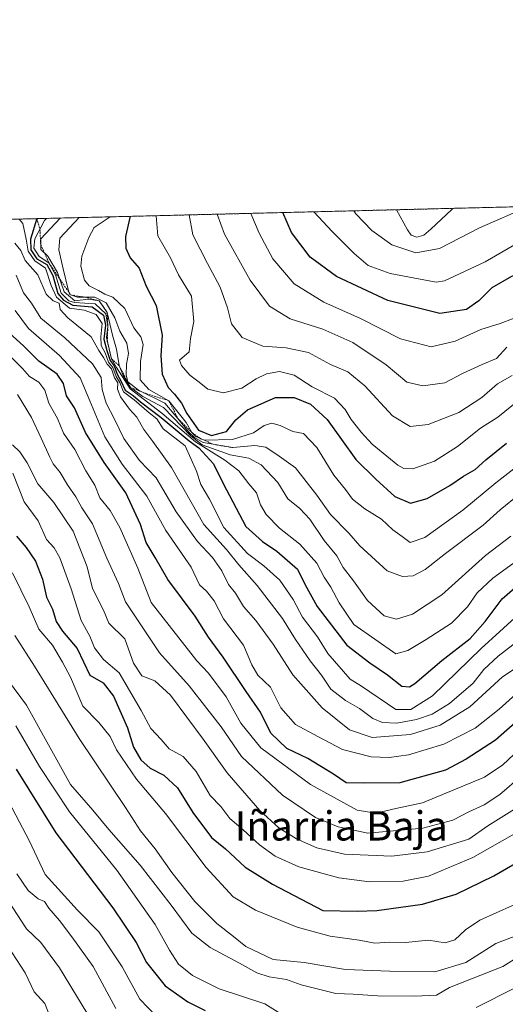
# Model space of a CAD drawing. Units: metres. Extents: x 668567 to 672030, y 4742062 to 4744460.
# Drawn here: x 669762 to 669895, y 4744190 to 4744460 of the extents above; entities that cross this region are included whole.
import ezdxf
from ezdxf.enums import TextEntityAlignment as Align

# ---------------------------------------------------------------- set-up
doc = ezdxf.new("R2010")
doc.units = ezdxf.units.M
doc.header["$MEASUREMENT"] = 0
doc.linetypes.add('TRAZOS', pattern=[0.75, 0.5, -0.25])
for name, color, linetype, lineweight in [('Arbolado forestal', 92, 'TRAZOS', 0), ('Arbolado forestal CxS', 92, 'Continuous', 0), ('Comarca CxS', 133, 'Continuous', 0), ('Comunidad Autónoma CxS', 142, 'Continuous', 0), ('Curva de nivel maestra', 36, 'Continuous', 30), ('Curva de nivel normal', 36, 'Continuous', 0), ('Escarpado lineal', 39, 'TRAZOS', 0), ('Espacio natural protegido CxS', 2, 'Continuous', 0), ('Municipio CxS', 142, 'Continuous', 0), ('Provincia CxS', 1, 'Continuous', 0), ('Texto cartográfico', 19, 'Continuous', 0)]:
    doc.layers.add(name, color=color, linetype=linetype, lineweight=lineweight)
doc.styles.add('Arial', font='txt', dxfattribs={"height": 0.2})

# ---------------------------------------------------------------- blocks, each defined once
blk = doc.blocks.new('*U150')
at = {"layer": 'Arbolado forestal CxS', "color": 92, "linetype": 'Continuous', "lineweight": 0}
blk.add_polyline3d([(669275.59, 4744393.24, 950.05), (670092.84, 4744413.47, 1099.91), (670080.77, 4744390.18, 1085.69), (670084.1, 4744366.85, 1083.68), (670104.93, 4744346.3, 1082.94), (670106.32, 4744321.3, 1077.39), (670106.32, 4744321.3, 1077.39), (670101.04, 4744302.97, 1070.78), (670088.82, 4744298.53, 1060.05), (670074.94, 4744302.98, 1050.45), (670072.71, 4744315.75, 1050.78), (670062.38, 4744311.54, 1041.51), (670042.64, 4744286.87, 1016.71), (670029.49, 4744260.56, 1006.07), (670006.46, 4744224.37, 979.11), (670004.82, 4744195.59, 968.93), (669999.06, 4744169.28, 945.99), (670037.44, 4744136.9, 967.77), (670055.22, 4744101.35, 964.09), (670074.1, 4744079.13, 962.48), (670088.69, 4744068.95, 966.34), (670088.88, 4744054.83, 963.81), (670080.17, 4744012.72, 952.89)], dxfattribs=at)
blk = doc.blocks.new('*U161')
at = {"layer": 'Curva de nivel normal', "color": 36, "linetype": 'Continuous', "lineweight": 0}
blk.add_polyline3d([(669758.88, 4744278.62, 1010), (669763.85, 4744272, 1010), (669775.94, 4744250.24, 1010), (669782.04, 4744243.19, 1010), (669786.45, 4744237.89, 1010), (669794.98, 4744228.03, 1010), (669803.55, 4744217.14, 1010), (669809.22, 4744209.44, 1010), (669814.24, 4744205.49, 1010), (669822.3, 4744201.23, 1010), (669826.98, 4744198.56, 1010), (669830.41, 4744197.46, 1010), (669835.19, 4744196.69, 1010), (669839.19, 4744195.26, 1010), (669848.69, 4744192.83, 1010), (669853.44, 4744192.72, 1010), (669860.12, 4744192.25, 1010), (669870.31, 4744192.14, 1010), (669876.34, 4744192.45, 1010), (669879.88, 4744194.55, 1010), (669894.47, 4744200.28, 1010), (669899.15, 4744203.21, 1010)], dxfattribs=at)
blk = doc.blocks.new('*U169')
at = {"layer": 'Curva de nivel normal', "color": 36, "linetype": 'Continuous', "lineweight": 0}
blk.add_polyline3d([(669898.8, 4744208.95, 1015), (669892.62, 4744206.55, 1015), (669884.38, 4744201.34, 1015), (669875.82, 4744198.86, 1015), (669863.49, 4744199.01, 1015), (669851.36, 4744199.47, 1015), (669839.97, 4744201.36, 1015), (669831.53, 4744202.2, 1015), (669824.04, 4744205.75, 1015), (669820.61, 4744208.51, 1015), (669816.06, 4744212.1, 1015), (669810.04, 4744218.12, 1015), (669803.7, 4744226.1, 1015), (669799.14, 4744232.55, 1015), (669795.12, 4744237.52, 1015), (669790.96, 4744243.87, 1015), (669778.32, 4744262.78, 1015), (669766.06, 4744282.64, 1015), (669760.65, 4744291.05, 1015)], dxfattribs=at)
blk = doc.blocks.new('*U174')
at = {"layer": 'Curva de nivel normal', "color": 36, "linetype": 'Continuous', "lineweight": 0}
blk.add_polyline3d([(669897.52, 4744258.45, 1045), (669894.48, 4744255.62, 1045), (669889.44, 4744252.24, 1045), (669872.44, 4744245.14, 1045), (669865.13, 4744243.6, 1045), (669859.69, 4744242.34, 1045), (669854.51, 4744243.18, 1045), (669841.75, 4744250.16, 1045), (669828.12, 4744260.26, 1045), (669822.6, 4744266.98, 1045), (669818.6, 4744274.28, 1045), (669813.77, 4744280.76, 1045), (669810.53, 4744284.15, 1045), (669798.04, 4744300.1, 1045), (669794.36, 4744309.5, 1045), (669789.48, 4744320.64, 1045), (669786.78, 4744325.34, 1045), (669783.99, 4744328.83, 1045), (669782.54, 4744332.27, 1045), (669780.14, 4744336.2, 1045), (669777.07, 4744342.07, 1045), (669774, 4744346.54, 1045), (669772.3, 4744350.61, 1045), (669769.98, 4744354.81, 1045), (669768.83, 4744358.32, 1045), (669767.17, 4744360.59, 1045), (669764.67, 4744362.07, 1045), (669762.76, 4744364.32, 1045), (669759.85, 4744367.23, 1045)], dxfattribs=at)
blk = doc.blocks.new('*U175')
at = {"layer": 'Curva de nivel normal', "color": 36, "linetype": 'Continuous', "lineweight": 0}
blk.add_polyline3d([(669758.75, 4744205.83, 980), (669763.43, 4744198.51, 980), (669765.9, 4744193.31, 980), (669768.84, 4744190.09, 980), (669770.95, 4744184.74, 980)], dxfattribs=at)
blk = doc.blocks.new('*U178')
at = {"layer": 'Curva de nivel normal', "color": 36, "linetype": 'Continuous', "lineweight": 0}
blk.add_polyline3d([(669760.04, 4744335.59, 1030), (669763.16, 4744327.7, 1030), (669767.04, 4744322.49, 1030), (669769.28, 4744317.37, 1030), (669771.39, 4744315.13, 1030), (669772.97, 4744312.37, 1030), (669776.08, 4744303.82, 1030), (669778.8, 4744295.2, 1030), (669781.19, 4744290.92, 1030), (669782.51, 4744287.7, 1030), (669784.94, 4744284.5, 1030), (669789.27, 4744280.8, 1030), (669795.31, 4744270.46, 1030), (669797.93, 4744265.59, 1030), (669800.8, 4744262.52, 1030), (669803, 4744260.02, 1030), (669806.84, 4744257.9, 1030), (669810.33, 4744253.72, 1030), (669814.24, 4744247.14, 1030), (669817.14, 4744244.18, 1030), (669819.62, 4744240.83, 1030), (669823.31, 4744237.76, 1030), (669827.78, 4744233.69, 1030), (669832.01, 4744230.55, 1030), (669838.5, 4744227.6, 1030), (669849.51, 4744224.58, 1030), (669857.9, 4744223.48, 1030), (669867.16, 4744223.69, 1030), (669874.1, 4744225.01, 1030), (669886.25, 4744230.2, 1030), (669905.7, 4744241.21, 1030)], dxfattribs=at)
blk = doc.blocks.new('*U181')
at = {"layer": 'Curva de nivel normal', "color": 36, "linetype": 'Continuous', "lineweight": 0}
blk.add_polyline3d([(669761.22, 4744225.73, 990), (669764.33, 4744221.16, 990), (669767.01, 4744218.88, 990), (669768.74, 4744218.11, 990), (669769.95, 4744216.26, 990), (669772.92, 4744212.91, 990), (669776.23, 4744208.38, 990), (669782.16, 4744200.25, 990), (669788.35, 4744188.77, 990)], dxfattribs=at)
blk = doc.blocks.new('*U199')
at = {"layer": 'Curva de nivel normal', "color": 36, "linetype": 'Continuous', "lineweight": 0}
blk.add_polyline3d([(669761.03, 4744389.9, 1060), (669763, 4744385.06, 1060), (669765.18, 4744382.25, 1060), (669767.74, 4744378.14, 1060), (669774.37, 4744372.74, 1060), (669781.97, 4744365.58, 1060), (669784.3, 4744361.79, 1060), (669784.62, 4744358.49, 1060), (669785.72, 4744354.75, 1060), (669787.95, 4744350.4, 1060), (669790.5, 4744345.07, 1060), (669794.82, 4744339.08, 1060), (669799.39, 4744334.29, 1060), (669804.93, 4744324.98, 1060), (669810.75, 4744316.86, 1060), (669814.84, 4744312.49, 1060), (669817.4, 4744308.8, 1060), (669819.22, 4744305.06, 1060), (669821.14, 4744302.64, 1060), (669823.37, 4744299, 1060), (669826.78, 4744295.22, 1060), (669831.49, 4744288.72, 1060), (669836.93, 4744280.28, 1060), (669844.97, 4744271.22, 1060), (669852.43, 4744265.18, 1060), (669858.64, 4744263.06, 1060), (669869.2, 4744263.87, 1060), (669877.3, 4744266.43, 1060), (669885.42, 4744271.47, 1060), (669894.45, 4744279.76, 1060), (669901.13, 4744284.25, 1060)], dxfattribs=at)
blk = doc.blocks.new('*U211')
at = {"layer": 'Curva de nivel normal', "color": 36, "linetype": 'Continuous', "lineweight": 0}
blk.add_polyline3d([(669759.95, 4744343.35, 1035), (669762.03, 4744341.43, 1035), (669764, 4744338.4, 1035), (669766.96, 4744332.64, 1035), (669771.35, 4744327.53, 1035), (669776.62, 4744319.64, 1035), (669780.5, 4744309.9, 1035), (669781.9, 4744303.96, 1035), (669785, 4744298.04, 1035), (669786.43, 4744294.42, 1035), (669790.8, 4744290.19, 1035), (669793.2, 4744283.48, 1035), (669795.5, 4744280.02, 1035), (669799.04, 4744278.64, 1035), (669803.31, 4744274.71, 1035), (669812.34, 4744262.64, 1035), (669818.92, 4744253.44, 1035), (669827.84, 4744243.07, 1035), (669833.05, 4744238.27, 1035), (669837.92, 4744235.33, 1035), (669843.44, 4744232.85, 1035), (669851.11, 4744231.12, 1035), (669864.02, 4744230.5, 1035), (669873.76, 4744231.69, 1035), (669885.21, 4744235.16, 1035), (669890.4, 4744238.88, 1035), (669898.47, 4744243.87, 1035)], dxfattribs=at)
blk = doc.blocks.new('*U212')
at = {"layer": 'Curva de nivel normal', "color": 36, "linetype": 'Continuous', "lineweight": 0}
blk.add_polyline3d([(669759.99, 4744308.28, 1020), (669764.54, 4744298.91, 1020), (669767.26, 4744292.78, 1020), (669770.93, 4744288.39, 1020), (669773.71, 4744283.78, 1020), (669775.89, 4744279.62, 1020), (669779.3, 4744271.7, 1020), (669783.7, 4744267.22, 1020), (669786.8, 4744263.35, 1020), (669788.54, 4744259.72, 1020), (669794.04, 4744251.67, 1020), (669801.95, 4744242.28, 1020), (669813.1, 4744227.43, 1020), (669820.48, 4744219.35, 1020), (669826.65, 4744215.74, 1020), (669838.07, 4744211.07, 1020), (669847.16, 4744208.56, 1020), (669855.08, 4744207.46, 1020), (669859.39, 4744206.66, 1020), (669863.53, 4744206.91, 1020), (669867.8, 4744206.87, 1020), (669874.1, 4744207.48, 1020), (669878.7, 4744206.76, 1020), (669881.32, 4744207.58, 1020), (669884.27, 4744210.37, 1020), (669888.2, 4744212.98, 1020), (669906.1, 4744221.04, 1020)], dxfattribs=at)
blk = doc.blocks.new('*U214')
at = {"layer": 'Curva de nivel normal', "color": 36, "linetype": 'Continuous', "lineweight": 0}
for points in [[(669897.86, 4744194.42, 1005), (669887.16, 4744188.99, 1005)], [(669833.56, 4744187.31, 1005), (669829.19, 4744190.06, 1005), (669816.64, 4744194.16, 1005), (669809.41, 4744197.82, 1005), (669805.53, 4744200.94, 1005), (669803.02, 4744204.76, 1005), (669799.11, 4744211.84, 1005), (669788.62, 4744226.66, 1005), (669775.67, 4744242.73, 1005), (669767.41, 4744255.14, 1005), (669760.91, 4744266.31, 1005)]]:
    blk.add_polyline3d(points, dxfattribs=at)
blk = doc.blocks.new('*U215')
at = {"layer": 'Curva de nivel normal', "color": 36, "linetype": 'Continuous', "lineweight": 0}
blk.add_polyline3d([(669899.13, 4744329.95, 1090), (669893.8, 4744325.52, 1090), (669889.13, 4744321.28, 1090), (669878.8, 4744313.51, 1090), (669873.23, 4744309.17, 1090), (669869.94, 4744307.4, 1090), (669867.02, 4744307.24, 1090), (669862.79, 4744308.76, 1090), (669855.3, 4744315.7, 1090), (669852.27, 4744319.12, 1090), (669847.23, 4744324.21, 1090), (669843.49, 4744329.52, 1090), (669837.6, 4744337.04, 1090), (669833.11, 4744340.25, 1090), (669829.46, 4744342.72, 1090), (669826.46, 4744343.13, 1090), (669820.4, 4744342.59, 1090), (669812.33, 4744343.98, 1090), (669809.96, 4744345.36, 1090), (669808.38, 4744346.79, 1090), (669805.38, 4744350.54, 1090), (669801.81, 4744354.8, 1090), (669794.54, 4744358.34, 1090), (669791.63, 4744360.65, 1090), (669791.18, 4744362.55, 1090), (669791.28, 4744365.45, 1090), (669791.81, 4744368.45, 1090), (669791.31, 4744371.23, 1090), (669789.45, 4744374.5, 1090), (669788.1, 4744378.16, 1090), (669785.67, 4744382.34, 1090), (669782.55, 4744383.86, 1090), (669777.81, 4744383.83, 1090), (669775.9, 4744384.53, 1090), (669775.33, 4744385.56, 1090), (669773.87, 4744391.66, 1090), (669772.74, 4744396.83, 1090), (669773.02, 4744400.01, 1090), (669778.26, 4744405.68, 1090)], dxfattribs=at)
blk = doc.blocks.new('*U216')
at = {"layer": 'Curva de nivel normal', "color": 36, "linetype": 'Continuous', "lineweight": 0}
blk.add_polyline3d([(669899.59, 4744252.6, 1040), (669893.64, 4744247.42, 1040), (669889.36, 4744244.62, 1040), (669885.19, 4744242.73, 1040), (669880.74, 4744240.41, 1040), (669872.56, 4744238.18, 1040), (669857.44, 4744236.82, 1040), (669849.37, 4744238.6, 1040), (669843.15, 4744241.19, 1040), (669834.02, 4744247.31, 1040), (669822.82, 4744257.85, 1040), (669817.19, 4744266.04, 1040), (669813.33, 4744271.04, 1040), (669808.41, 4744277.26, 1040), (669800.28, 4744286.29, 1040), (669795.02, 4744294.22, 1040), (669791.01, 4744300.27, 1040), (669789.08, 4744305.28, 1040), (669785.91, 4744312.31, 1040), (669781.96, 4744321.69, 1040), (669779, 4744326.07, 1040), (669777.34, 4744329.07, 1040), (669775.04, 4744332.35, 1040), (669773.05, 4744335.76, 1040), (669771.19, 4744338.16, 1040), (669770.2, 4744339.94, 1040), (669767.83, 4744345.23, 1040), (669765.18, 4744350.88, 1040), (669761.37, 4744357.16, 1040)], dxfattribs=at)
blk = doc.blocks.new('*U219')
at = {"layer": 'Curva de nivel normal', "color": 36, "linetype": 'Continuous', "lineweight": 0}
blk.add_polyline3d([(669761.81, 4744405.27, 1070), (669762.81, 4744404.02, 1070), (669763.78, 4744399.79, 1070), (669764.27, 4744396.45, 1070), (669766.12, 4744393.84, 1070), (669769, 4744391.82, 1070), (669770.6, 4744387.05, 1070), (669772.05, 4744383.88, 1070), (669775.61, 4744380.87, 1070), (669779.66, 4744380.31, 1070), (669782.94, 4744379.08, 1070), (669784.62, 4744376.64, 1070), (669784.2, 4744372.95, 1070), (669784.33, 4744370.6, 1070), (669785.39, 4744368.62, 1070), (669786.34, 4744366.07, 1070), (669787.49, 4744364.56, 1070), (669788.41, 4744362.14, 1070), (669789.4, 4744360.47, 1070), (669790.48, 4744357.88, 1070), (669793.33, 4744355.73, 1070), (669797.44, 4744352.17, 1070), (669799.55, 4744350.45, 1070), (669801.36, 4744347.78, 1070), (669807.36, 4744343.09, 1070), (669810.51, 4744336.17, 1070), (669811.7, 4744332.5, 1070), (669814.06, 4744328.46, 1070), (669817.99, 4744320.68, 1070), (669824.43, 4744313.53, 1070), (669828.97, 4744310.2, 1070), (669833.31, 4744306.24, 1070), (669836.94, 4744300.97, 1070), (669839.53, 4744296.1, 1070), (669843.65, 4744290.72, 1070), (669846.53, 4744286.1, 1070), (669852.66, 4744279.12, 1070), (669855.75, 4744277.13, 1070), (669865.13, 4744270.78, 1070), (669869.24, 4744270.77, 1070), (669875.23, 4744274.53, 1070), (669888.52, 4744287.54, 1070), (669906.95, 4744304.21, 1070)], dxfattribs=at)
blk = doc.blocks.new('*U220')
at = {"layer": 'Curva de nivel normal', "color": 36, "linetype": 'Continuous', "lineweight": 0}
blk.add_polyline3d([(669760.76, 4744380.19, 1055), (669764.42, 4744375.3, 1055), (669772.91, 4744367.83, 1055), (669778.51, 4744361.74, 1055), (669781.2, 4744355.39, 1055), (669785.36, 4744345.58, 1055), (669790.1, 4744338.1, 1055), (669796.84, 4744329.24, 1055), (669802.05, 4744319.9, 1055), (669808.98, 4744309.84, 1055), (669811.3, 4744304.96, 1055), (669813.19, 4744303.19, 1055), (669815.35, 4744300.57, 1055), (669817.86, 4744295.59, 1055), (669823.4, 4744288.39, 1055), (669825.61, 4744283.05, 1055), (669827.33, 4744280.17, 1055), (669830.78, 4744276.86, 1055), (669833.61, 4744271.18, 1055), (669837.66, 4744266.69, 1055), (669843.76, 4744263.37, 1055), (669850.55, 4744259.78, 1055), (669858.41, 4744257.77, 1055), (669863.33, 4744257.61, 1055), (669868.6, 4744258.32, 1055), (669878.32, 4744261.23, 1055), (669886.95, 4744265.61, 1055), (669893.48, 4744270.86, 1055), (669900.91, 4744277.5, 1055)], dxfattribs=at)
blk = doc.blocks.new('*U226')
at = {"layer": 'Curva de nivel normal', "color": 36, "linetype": 'Continuous', "lineweight": 0}
blk.add_polyline3d([(669785.04, 4744179.86, 985), (669772.88, 4744199.95, 985), (669767.75, 4744206.85, 985), (669763.87, 4744210.64, 985), (669756.4, 4744221.88, 985)], dxfattribs=at)
blk = doc.blocks.new('*U231')
at = {"layer": 'Curva de nivel normal', "color": 36, "linetype": 'Continuous', "lineweight": 0}
blk.add_polyline3d([(669769.32, 4744405.46, 1080), (669768.81, 4744404.9, 1080), (669766.11, 4744399.84, 1080), (669765.8, 4744397.3, 1080), (669767.29, 4744395.02, 1080), (669769.98, 4744393.24, 1080), (669771.81, 4744389.99, 1080), (669773.32, 4744384.92, 1080), (669775.4, 4744382.81, 1080), (669776.96, 4744382.36, 1080), (669782.66, 4744382.06, 1080), (669785.58, 4744379.31, 1080), (669786.15, 4744375.84, 1080), (669785.76, 4744372.75, 1080), (669787.14, 4744366.98, 1080), (669788.54, 4744364.61, 1080), (669792.3, 4744358.7, 1080), (669801, 4744352.06, 1080), (669810.15, 4744344.22, 1080), (669818.23, 4744339.14, 1080), (669822.07, 4744336.19, 1080), (669824.78, 4744332.7, 1080), (669826.92, 4744330.19, 1080), (669828.01, 4744326.88, 1080), (669829.55, 4744324.21, 1080), (669833.24, 4744320.51, 1080), (669838.79, 4744316.08, 1080), (669843.49, 4744310.88, 1080), (669845.47, 4744307.04, 1080), (669847.29, 4744304.36, 1080), (669849.63, 4744300.02, 1080), (669853.65, 4744294.05, 1080), (669865.13, 4744286.01, 1080), (669868.48, 4744286.91, 1080), (669873.43, 4744289.94, 1080), (669880.46, 4744294.4, 1080), (669884.8, 4744298.89, 1080), (669887.45, 4744302.76, 1080), (669891.76, 4744306.76, 1080), (669898.45, 4744311.62, 1080)], dxfattribs=at)
blk = doc.blocks.new('*U247')
at = {"layer": 'Curva de nivel normal', "color": 36, "linetype": 'Continuous', "lineweight": 0}
for points in [[(669769.32, 4744405.46, 1080)], [(669728.06, 4744404.44, 1080)]]:
    blk.add_polyline3d(points, dxfattribs=at)
blk = doc.blocks.new('*U268')
at = {"layer": 'Curva de nivel normal', "color": 36, "linetype": 'Continuous', "lineweight": 0}
for points in [[(669786.78, 4744405.89, 1095)], [(669715.07, 4744404.12, 1095)]]:
    blk.add_polyline3d(points, dxfattribs=at)
blk = doc.blocks.new('*U286')
at = {"layer": 'Curva de nivel normal', "color": 36, "linetype": 'Continuous', "lineweight": 0}
for points in [[(669778.26, 4744405.68, 1090)], [(669721.9, 4744404.29, 1090)]]:
    blk.add_polyline3d(points, dxfattribs=at)
blk = doc.blocks.new('*U293')
at = {"layer": 'Curva de nivel normal', "color": 36, "linetype": 'Continuous', "lineweight": 0}
for points in [[(669773.06, 4744405.55, 1085)], [(669726.98, 4744404.41, 1085)]]:
    blk.add_polyline3d(points, dxfattribs=at)
blk = doc.blocks.new('*U295')
at = {"layer": 'Curva de nivel normal', "color": 36, "linetype": 'Continuous', "lineweight": 0}
for points in [[(670156.32, 4744415.04, 1140)], [(669881.13, 4744408.23, 1140)]]:
    blk.add_polyline3d(points, dxfattribs=at)
blk = doc.blocks.new('*U321')
at = {"layer": 'Curva de nivel maestra', "color": 36, "linetype": 'Continuous', "lineweight": 30}
blk.add_polyline3d([(669761.01, 4744254.41, 1000), (669771.92, 4744236.98, 1000), (669787.5, 4744216.38, 1000), (669793.92, 4744206.89, 1000), (669796.75, 4744201.35, 1000), (669801.86, 4744194.96, 1000), (669808.05, 4744190.56, 1000), (669812.86, 4744188.2, 1000)], dxfattribs=at)
blk = doc.blocks.new('*U322')
at = {"layer": 'Curva de nivel maestra', "color": 36, "linetype": 'Continuous', "lineweight": 30}
blk.add_polyline3d([(669761.07, 4744318.29, 1025), (669763.77, 4744315.17, 1025), (669766.29, 4744311.48, 1025), (669768.2, 4744306.51, 1025), (669769.36, 4744301.61, 1025), (669770.95, 4744298.31, 1025), (669771.95, 4744294.87, 1025), (669773.71, 4744292.21, 1025), (669777.71, 4744287.53, 1025), (669781.24, 4744280.16, 1025), (669784.83, 4744278.1, 1025), (669787.68, 4744274.38, 1025), (669791.58, 4744265.71, 1025), (669793.2, 4744260.43, 1025), (669795.16, 4744256.98, 1025), (669797.75, 4744254.64, 1025), (669801.46, 4744252.72, 1025), (669805.22, 4744249.26, 1025), (669809.5, 4744242.48, 1025), (669814.61, 4744235.68, 1025), (669818.44, 4744232.51, 1025), (669823.78, 4744227.52, 1025), (669831.29, 4744222.87, 1025), (669845.13, 4744215.63, 1025), (669854.56, 4744215.5, 1025), (669859.98, 4744215.6, 1025), (669872.46, 4744217.4, 1025), (669881.66, 4744220.1, 1025), (669892.01, 4744225.14, 1025), (669903.58, 4744231.81, 1025)], dxfattribs=at)
blk = doc.blocks.new('*U323')
at = {"layer": 'Curva de nivel maestra', "color": 36, "linetype": 'Continuous', "lineweight": 30}
blk.add_polyline3d([(669766.68, 4744405.39, 1075), (669764.89, 4744399.81, 1075), (669765, 4744396.85, 1075), (669766.66, 4744394.38, 1075), (669769.43, 4744392.82, 1075), (669771.05, 4744389.77, 1075), (669772.47, 4744384.87, 1075), (669773.96, 4744383.02, 1075), (669776.58, 4744381.64, 1075), (669781.85, 4744381.25, 1075), (669785, 4744378.96, 1075), (669785.54, 4744376.17, 1075), (669785.04, 4744372.33, 1075), (669785.87, 4744369.27, 1075), (669786.74, 4744366.48, 1075), (669787.84, 4744364.99, 1075), (669788.72, 4744362.78, 1075), (669789.75, 4744360.9, 1075), (669790.94, 4744358.34, 1075), (669793.12, 4744356.85, 1075), (669795.11, 4744355.18, 1075), (669800.81, 4744350.88, 1075), (669808.42, 4744344.49, 1075), (669811.14, 4744342.54, 1075), (669815.1, 4744338.16, 1075), (669817.76, 4744332.79, 1075), (669823.99, 4744320.98, 1075), (669828.59, 4744316.81, 1075), (669832.5, 4744314.2, 1075), (669838.15, 4744309.22, 1075), (669840.22, 4744305.1, 1075), (669843.59, 4744299, 1075), (669851.66, 4744288.39, 1075), (669858.03, 4744283.57, 1075), (669862.88, 4744280.29, 1075), (669866.83, 4744277.2, 1075), (669868.94, 4744276.97, 1075), (669870.4, 4744277.88, 1075), (669877.72, 4744284.21, 1075), (669885.56, 4744290.21, 1075), (669889.61, 4744294.87, 1075), (669894.3, 4744301.16, 1075), (669904.07, 4744309.6, 1075)], dxfattribs=at)
blk = doc.blocks.new('*U326')
at = {"layer": 'Curva de nivel maestra', "color": 36, "linetype": 'Continuous', "lineweight": 30}
blk.add_polyline3d([(669926.1, 4744409.34, 1125), (669919.33, 4744403.63, 1125), (669913.72, 4744401.25, 1125), (669909.5, 4744398.64, 1125), (669907.26, 4744394.85, 1125), (669904.01, 4744392.01, 1125), (669896.89, 4744389.5, 1125), (669891.51, 4744386.38, 1125), (669887.91, 4744382.88, 1125), (669884.53, 4744380.52, 1125), (669877.26, 4744379.35, 1125), (669862.94, 4744382.94, 1125), (669848.83, 4744389.54, 1125), (669841.61, 4744394.79, 1125), (669836.5, 4744401.58, 1125), (669834.17, 4744407.06, 1125)], dxfattribs=at)
blk = doc.blocks.new('*U329')
at = {"layer": 'Curva de nivel maestra', "color": 36, "linetype": 'Continuous', "lineweight": 30}
blk.add_polyline3d([(669792.28, 4744406.03, 1100), (669791, 4744400.46, 1100), (669791.11, 4744397.27, 1100), (669792.25, 4744394.62, 1100), (669794.72, 4744391.77, 1100), (669796.66, 4744386.84, 1100), (669799.44, 4744381.54, 1100), (669801.06, 4744373.43, 1100), (669800.7, 4744367.77, 1100), (669801.04, 4744362.76, 1100), (669802.7, 4744359.06, 1100), (669804.42, 4744357.29, 1100), (669806.36, 4744354.74, 1100), (669807.79, 4744351.93, 1100), (669811.01, 4744347.37, 1100), (669814.57, 4744345.94, 1100), (669818.7, 4744347, 1100), (669821.27, 4744350.19, 1100), (669824.5, 4744353, 1100), (669832.13, 4744356.35, 1100), (669837.28, 4744356.3, 1100), (669841.75, 4744354.54, 1100), (669846.3, 4744350.35, 1100), (669854.17, 4744339.37, 1100), (669859.62, 4744333.96, 1100), (669864.84, 4744329.15, 1100), (669869.13, 4744327.38, 1100), (669873.74, 4744328.68, 1100), (669879.95, 4744332.21, 1100), (669883.68, 4744334.8, 1100), (669886.87, 4744336.57, 1100), (669889.8, 4744339.28, 1100), (669895.46, 4744343.85, 1100)], dxfattribs=at)
blk = doc.blocks.new('*U330')
at = {"layer": 'Curva de nivel maestra', "color": 36, "linetype": 'Continuous', "lineweight": 30}
blk.add_polyline3d([(669899.44, 4744268.49, 1050), (669892.46, 4744262.34, 1050), (669884.46, 4744257.18, 1050), (669878.8, 4744254.1, 1050), (669866.2, 4744250.61, 1050), (669856.4, 4744250.57, 1050), (669851.53, 4744250.68, 1050), (669848.03, 4744253.06, 1050), (669841.05, 4744257.32, 1050), (669835.25, 4744260.09, 1050), (669830.86, 4744264.3, 1050), (669827.98, 4744270.05, 1050), (669824.11, 4744275.68, 1050), (669817.78, 4744285.14, 1050), (669813.72, 4744290.6, 1050), (669810.13, 4744296.37, 1050), (669802.59, 4744306.46, 1050), (669799.17, 4744312.42, 1050), (669796.68, 4744316.54, 1050), (669795.12, 4744321.54, 1050), (669791.08, 4744330.17, 1050), (669785.12, 4744338.47, 1050), (669780.05, 4744346.78, 1050), (669776.97, 4744353.48, 1050), (669774.84, 4744356.84, 1050), (669774.01, 4744360.18, 1050), (669772.23, 4744362.71, 1050), (669767.19, 4744366.26, 1050), (669763, 4744370.52, 1050), (669759.2, 4744373.96, 1050)], dxfattribs=at)

msp = doc.modelspace()

# ---------------------------------------------------------------- linework, layer by layer
at = {"layer": 'Arbolado forestal', "color": 92, "linetype": 'TRAZOS', "lineweight": 0}
msp.add_polyline3d([(669275.59, 4744393.24, 950.05), (669394.97, 4744396.2, 900.9), (669752.49, 4744405.04, 1061.17), (670070.19, 4744412.9, 1092.19), (670092.84, 4744413.47, 1099.91)], dxfattribs=at)
at = {"layer": 'Comarca CxS', "color": 133, "linetype": 'Continuous', "lineweight": 0}
msp.add_polyline3d([(672029.97, 4742146.56, 1361.18), (668623.4, 4742062.3, 927.01), (668566.56, 4744375.7, 1005.86), (671971.97, 4744459.96, 1365.11), (672029.97, 4742146.56, 1361.18)], close=True, dxfattribs=at)
msp.add_polyline3d([(672029.97, 4742146.56, 1361.18), (668623.4, 4742062.3, 927.01), (668566.56, 4744375.7, 1005.86), (671971.97, 4744459.96, 1365.11), (672029.97, 4742146.56, 1361.18)], close=True, dxfattribs=at)
at = {"layer": 'Comunidad Autónoma CxS', "color": 142, "linetype": 'Continuous', "lineweight": 0}
msp.add_polyline3d([(668786.07, 4742066.32, 999.43), (668623.4, 4742062.3, 927.01), (668619.91, 4742204.16, 999.78), (668617.13, 4742317.49, 1003.2), (668602.9, 4742896.77, 1005.24), (668566.56, 4744375.7, 1005.86), (671971.97, 4744459.96, 1365.11), (672029.97, 4742146.56, 1361.18), (668786.07, 4742066.32, 999.43)], close=True, dxfattribs=at)
msp.add_polyline3d([(668786.07, 4742066.32, 999.43), (668623.4, 4742062.3, 927.01), (668619.91, 4742204.16, 999.78), (668617.13, 4742317.49, 1003.2), (668602.9, 4742896.77, 1005.24), (668566.56, 4744375.7, 1005.86), (671971.97, 4744459.96, 1365.11), (672029.97, 4742146.56, 1361.18), (668786.07, 4742066.32, 999.43)], close=True, dxfattribs=at)
at = {"layer": 'Curva de nivel normal', "color": 36, "linetype": 'Continuous', "lineweight": 0}
for points in [[(669825.36, 4744406.85, 1120), (669827.66, 4744401.37, 1120), (669831.45, 4744394.33, 1120), (669837.29, 4744387.5, 1120), (669845.44, 4744382.5, 1120), (669855.44, 4744378, 1120), (669866.46, 4744372.44, 1120), (669874.8, 4744370.27, 1120), (669881.46, 4744371.76, 1120), (669888.46, 4744374.96, 1120), (669893.8, 4744376.62, 1120), (669900.49, 4744379.16, 1120), (669905.19, 4744380.71, 1120), (669908.91, 4744383.54, 1120), (669913.37, 4744390.32, 1120), (669920.58, 4744396.98, 1120), (669930.76, 4744403.92, 1120), (669942.01, 4744409.73, 1120)], [(669842.68, 4744407.28, 1130), (669847.67, 4744401.86, 1130), (669853.72, 4744395.82, 1130), (669857.52, 4744392.58, 1130), (669863.63, 4744390.37, 1130), (669876.22, 4744387.93, 1130), (669878.5, 4744388.32, 1130), (669889.63, 4744393.59, 1130), (669898.81, 4744398.88, 1130), (669902.98, 4744403.23, 1130), (669912.83, 4744409.01, 1130)], [(669853.65, 4744407.55, 1135), (669854.17, 4744406.71, 1135), (669858.58, 4744402.13, 1135), (669864.06, 4744398.2, 1135), (669870.63, 4744395.99, 1135), (669877.13, 4744397.19, 1135), (669888.12, 4744402.86, 1135), (669901.56, 4744408.73, 1135)], [(669865.3, 4744407.83, 1140), (669868.38, 4744402.37, 1140), (669869.35, 4744400.9, 1140), (669870.94, 4744400.34, 1140), (669872.85, 4744400.84, 1140), (669874.74, 4744402.53, 1140), (669880.55, 4744407.87, 1140), (669881.13, 4744408.23, 1140)], [(669896.71, 4744318.35, 1085), (669889.71, 4744312.97, 1085), (669877.79, 4744302.22, 1085), (669869.71, 4744296.92, 1085), (669865.33, 4744295.55, 1085), (669861.92, 4744296.43, 1085), (669857.39, 4744300.63, 1085), (669853.57, 4744306.04, 1085), (669850.7, 4744309.72, 1085), (669848.95, 4744312.95, 1085), (669845.48, 4744317.15, 1085), (669841.54, 4744322.99, 1085), (669838.8, 4744325.89, 1085), (669835.52, 4744328.55, 1085), (669832.78, 4744333.04, 1085), (669828.22, 4744337.83, 1085), (669824.81, 4744339.73, 1085), (669819.67, 4744340.64, 1085), (669811.99, 4744343.39, 1085), (669808.91, 4744345.81, 1085), (669801.37, 4744353.6, 1085), (669795.72, 4744356.64, 1085), (669792.39, 4744359.04, 1085), (669790.32, 4744362.38, 1085), (669789.23, 4744365.08, 1085), (669788.54, 4744369.56, 1085), (669787.41, 4744373.46, 1085), (669785.94, 4744379.66, 1085), (669783.8, 4744382.87, 1085), (669780.88, 4744383.27, 1085), (669777.1, 4744382.85, 1085), (669774.21, 4744385.35, 1085), (669772.37, 4744390.62, 1085), (669769.7, 4744395.09, 1085), (669767.73, 4744396.95, 1085), (669767.74, 4744399.88, 1085), (669773.06, 4744405.55, 1085)], [(669786.78, 4744405.89, 1095), (669782.36, 4744402.97, 1095), (669780.97, 4744400.21, 1095), (669779.04, 4744395.13, 1095), (669778.76, 4744392.4, 1095), (669779.71, 4744388.53, 1095), (669781.02, 4744386.95, 1095), (669783.62, 4744385.72, 1095), (669785.34, 4744384.7, 1095), (669787.47, 4744383.87, 1095), (669790.82, 4744380.74, 1095), (669793.25, 4744375.46, 1095), (669795.21, 4744372.95, 1095), (669795.82, 4744370.89, 1095), (669795.06, 4744366.21, 1095), (669795.01, 4744361.17, 1095), (669797.35, 4744358.51, 1095), (669802.92, 4744355.41, 1095), (669807.63, 4744349.5, 1095), (669809.2, 4744346.73, 1095), (669810.28, 4744345.68, 1095), (669812.58, 4744344.63, 1095), (669820.36, 4744344.78, 1095), (669826.12, 4744346.61, 1095), (669829.04, 4744348.7, 1095), (669831.13, 4744349.3, 1095), (669833.46, 4744348.62, 1095), (669836.89, 4744347.03, 1095), (669839.83, 4744346.43, 1095), (669843.45, 4744342.61, 1095), (669848.11, 4744335.04, 1095), (669851.31, 4744331.1, 1095), (669853.24, 4744328.5, 1095), (669856.68, 4744325.8, 1095), (669861.23, 4744322.98, 1095), (669864.31, 4744320.05, 1095), (669866.9, 4744318.25, 1095), (669869.11, 4744316.56, 1095), (669873.13, 4744317.98, 1095), (669883.5, 4744325.4, 1095), (669892.62, 4744332.96, 1095), (669911.5, 4744347.62, 1095)], [(669799.36, 4744406.2, 1105), (669799.87, 4744400.68, 1105), (669803.32, 4744394.65, 1105), (669805.51, 4744389.94, 1105), (669809.07, 4744384.14, 1105), (669809.71, 4744377.21, 1105), (669808.86, 4744372.54, 1105), (669808.41, 4744368.83, 1105), (669805.84, 4744366.55, 1105), (669806.38, 4744365.12, 1105), (669808.68, 4744362.42, 1105), (669811.18, 4744360.57, 1105), (669813.6, 4744358.65, 1105), (669817.86, 4744357.6, 1105), (669822.9, 4744358.9, 1105), (669826.86, 4744361.49, 1105), (669829.71, 4744362.86, 1105), (669833.19, 4744363.44, 1105), (669837.22, 4744362.46, 1105), (669842.17, 4744359.26, 1105), (669848.29, 4744356.12, 1105), (669851.28, 4744353.07, 1105), (669852.92, 4744350.27, 1105), (669855.68, 4744346.87, 1105), (669858.62, 4744343.5, 1105), (669865.71, 4744337.78, 1105), (669867.32, 4744336.83, 1105), (669869.8, 4744336.73, 1105), (669875.77, 4744338.84, 1105), (669882.02, 4744342.87, 1105), (669888.4, 4744347.89, 1105), (669893.11, 4744350.95, 1105), (669898.89, 4744355.62, 1105)], [(669808.49, 4744406.43, 1110), (669809.46, 4744400.92, 1110), (669813.44, 4744393.05, 1110), (669816.94, 4744386.64, 1110), (669818.96, 4744380.94, 1110), (669820.04, 4744376.55, 1110), (669822.98, 4744372.79, 1110), (669828.66, 4744370.46, 1110), (669835.04, 4744369.98, 1110), (669841.18, 4744368.7, 1110), (669847.2, 4744365.4, 1110), (669851.99, 4744363.4, 1110), (669856.61, 4744359.56, 1110), (669864.2, 4744351.32, 1110), (669869.1, 4744348.34, 1110), (669874.02, 4744348.93, 1110), (669882.44, 4744352.18, 1110), (669888.77, 4744356.32, 1110), (669893.01, 4744360.08, 1110), (669897.1, 4744362.4, 1110)], [(669816.17, 4744406.62, 1115), (669818.15, 4744401.13, 1115), (669825.16, 4744388.5, 1115), (669830.49, 4744381.38, 1115), (669836.16, 4744377.91, 1115), (669845.09, 4744375.07, 1115), (669853.33, 4744371.41, 1115), (669862.51, 4744365.26, 1115), (669868.14, 4744360.56, 1115), (669872.51, 4744359.5, 1115), (669878.59, 4744360.37, 1115), (669883.46, 4744362.89, 1115), (669888.81, 4744365.41, 1115), (669892.8, 4744367.08, 1115), (669895.59, 4744370.11, 1115)], [(669902.13, 4744292.21, 1065), (669893.26, 4744285.43, 1065), (669889.31, 4744281.78, 1065), (669886.34, 4744277.96, 1065), (669879.85, 4744272.43, 1065), (669875.13, 4744269.48, 1065), (669870.8, 4744268.02, 1065), (669865.46, 4744267.05, 1065), (669861.46, 4744267.2, 1065), (669858.8, 4744268.28, 1065), (669855.2, 4744271.06, 1065), (669851.35, 4744273.23, 1065), (669847.29, 4744276.37, 1065), (669844.75, 4744280.16, 1065), (669841.68, 4744284.09, 1065), (669837.6, 4744290.01, 1065), (669834.02, 4744295.76, 1065), (669827.14, 4744304.79, 1065), (669822.06, 4744310.46, 1065), (669818.65, 4744314.64, 1065), (669812.46, 4744321.53, 1065), (669803.61, 4744337.18, 1065), (669798.51, 4744344.25, 1065), (669796, 4744347.57, 1065), (669794.07, 4744350.93, 1065), (669792.11, 4744353.1, 1065), (669789.59, 4744356.51, 1065), (669788.77, 4744358.62, 1065), (669788.85, 4744360.34, 1065), (669787.98, 4744361.71, 1065), (669787.11, 4744364.18, 1065), (669785.96, 4744365.5, 1065), (669784.98, 4744367.28, 1065), (669783.69, 4744369.23, 1065), (669781.54, 4744372.94, 1065), (669775.14, 4744378.21, 1065), (669773.1, 4744380.5, 1065), (669772.82, 4744382.23, 1065), (669771.15, 4744382.82, 1065), (669769.19, 4744384.67, 1065), (669766.95, 4744390, 1065), (669763.49, 4744393.94, 1065), (669762.25, 4744396.69, 1065), (669760.64, 4744398.7, 1065)], [(669756.11, 4744250.65, 995), (669764.54, 4744234.85, 995), (669768.97, 4744225.49, 995), (669777.8, 4744215.75, 995), (669783.71, 4744209.75, 995), (669790.05, 4744200.22, 995), (669794.92, 4744191.33, 995), (669799.46, 4744186.54, 995)]]:
    msp.add_polyline3d(points, dxfattribs=at)
at = {"layer": 'Escarpado lineal', "color": 39, "linetype": 'TRAZOS', "lineweight": 0}
msp.add_polyline3d([(669766.68, 4744405.39, 1082.36), (669767.52, 4744402.48, 1082.36), (669767.73, 4744398.27, 1082.36), (669768.87, 4744395.87, 1082.36), (669769.98, 4744393.24, 1082.36), (669773.02, 4744388.76, 1082.36), (669775.9, 4744384.53, 1082.36), (669779.75, 4744383.84, 1082.36), (669783.8, 4744382.87, 1082.36), (669785.94, 4744379.66, 1082.36), (669786.15, 4744375.84, 1082.36), (669786, 4744371.74, 1082.36), (669787.14, 4744366.98, 1082.36), (669789.23, 4744365.08, 1082.36), (669792.39, 4744359.04, 1082.36), (669795.96, 4744357.65, 1082.36), (669802.92, 4744355.41, 1082.36), (669805.38, 4744350.54, 1082.36), (669809.2, 4744346.73, 1082.36), (669811.41, 4744345.16, 1082.36), (669815.07, 4744343.51, 1082.36), (669820.4, 4744342.59, 1082.36)], dxfattribs=at)
at = {"layer": 'Espacio natural protegido CxS', "color": 2, "linetype": 'Continuous', "lineweight": 0}
for points in [[(668566.56, 4744375.7, 1005.86), (671971.97, 4744459.96, 1365.11), (672029.97, 4742146.56, 1361.18), (668786.07, 4742066.32, 999.43)], [(668566.56, 4744375.7, 1005.86), (671971.97, 4744459.96, 1365.11), (672001.28, 4743290.84, 933.59), (672001.28, 4743290.84, 933.59), (672029.97, 4742146.56, 1361.18), (668783.41, 4742066.26, 998.08)], [(668566.56, 4744375.7, 1005.86), (671971.97, 4744459.96, 1365.11), (672029.97, 4742146.56, 1361.18), (668786.07, 4742066.32, 999.43)], [(668566.56, 4744375.7, 1005.86), (671971.97, 4744459.96, 1365.11), (672001.28, 4743290.84, 933.59), (672001.28, 4743290.84, 933.59), (672029.97, 4742146.56, 1361.18), (668783.41, 4742066.26, 998.08)]]:
    msp.add_polyline3d(points, dxfattribs=at)
at = {"layer": 'Municipio CxS', "color": 142, "linetype": 'Continuous', "lineweight": 0}
msp.add_polyline3d([(668566.56, 4744375.7, 1005.86), (671971.97, 4744459.96, 1365.11), (672001.28, 4743290.84, 933.59)], dxfattribs=at)
msp.add_polyline3d([(668566.56, 4744375.7, 1005.86), (671971.97, 4744459.96, 1365.11), (672001.28, 4743290.84, 933.59)], dxfattribs=at)
at = {"layer": 'Provincia CxS', "color": 1, "linetype": 'Continuous', "lineweight": 0}
msp.add_polyline3d([(672029.97, 4742146.56, 1361.18), (668623.4, 4742062.3, 927.01), (668601.77, 4742942.48, 1033.43), (668566.56, 4744375.7, 1005.86), (671971.97, 4744459.96, 1365.11), (672001.28, 4743290.84, 933.59), (672029.97, 4742146.56, 1361.18)], close=True, dxfattribs=at)
msp.add_polyline3d([(672029.97, 4742146.56, 1361.18), (668623.4, 4742062.3, 927.01), (668601.77, 4742942.48, 1033.43), (668566.56, 4744375.7, 1005.86), (671971.97, 4744459.96, 1365.11), (672001.28, 4743290.84, 933.59), (672029.97, 4742146.56, 1361.18)], close=True, dxfattribs=at)

# ---------------------------------------------------------------- block references
at = {"layer": 'Arbolado forestal CxS', "color": 92, "linetype": 'Continuous', "lineweight": 0}
msp.add_blockref('*U150', (0, 0), dxfattribs=at)
at = {"layer": 'Curva de nivel maestra', "color": 36, "linetype": 'Continuous', "lineweight": 30}
for name in ['*U326', '*U329', '*U323', '*U330', '*U321', '*U322']:
    msp.add_blockref(name, (0, 0), dxfattribs=at)
at = {"layer": 'Curva de nivel normal', "color": 36, "linetype": 'Continuous', "lineweight": 0}
for name in ['*U295', '*U215', '*U219', '*U231', '*U268', '*U286', '*U293', '*U247', '*U220', '*U199', '*U226', '*U181', '*U214', '*U161', '*U169', '*U212', '*U178', '*U211', '*U216', '*U174', '*U175']:
    msp.add_blockref(name, (0, 0), dxfattribs=at)

# ---------------------------------------------------------------- texts
at = {"layer": 'Texto cartográfico', "color": 19, "linetype": 'Continuous', "lineweight": 0, "style": 'Arial'}
msp.add_text('Iñarria Baja', height=8, dxfattribs=at).set_placement((669850.16, 4744238.83), align=Align.MIDDLE_CENTER)

doc.saveas('drawing.dxf')
